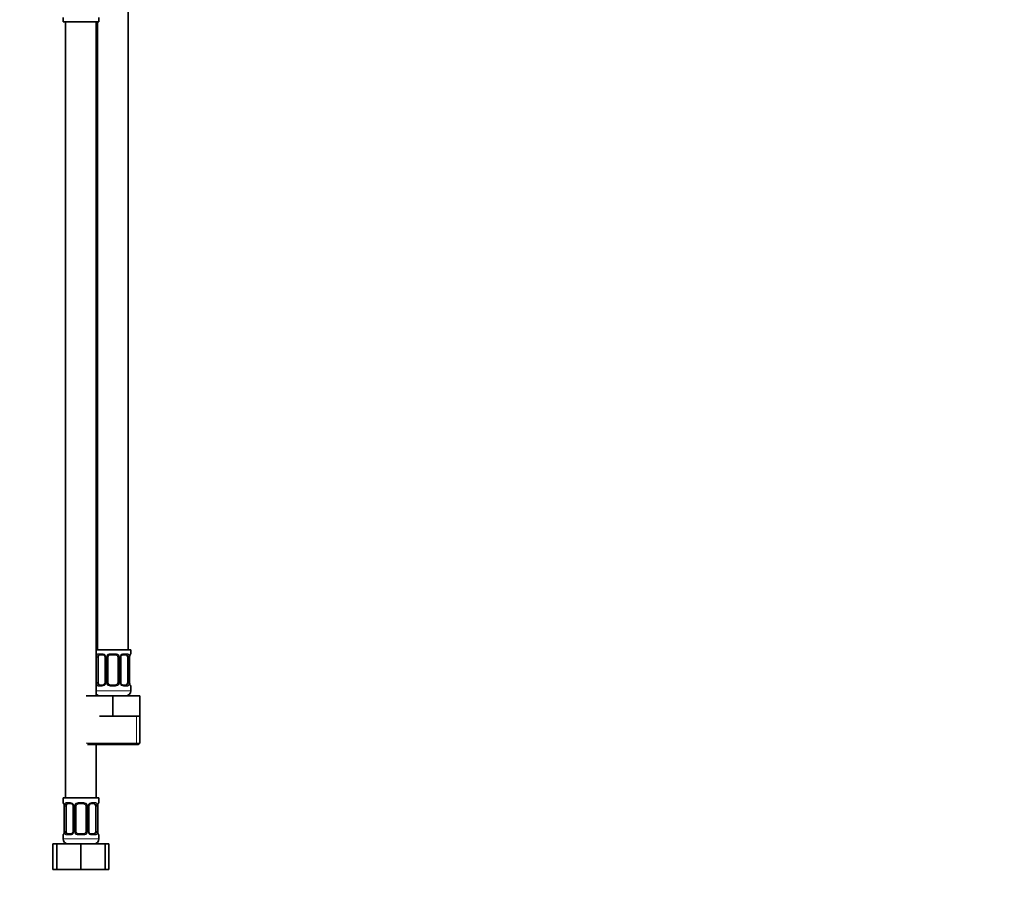
# Model space of a CAD drawing. Units: millimetres. Extents: x 0 to 1478, y 0 to 1758.
# Drawn here: x 707 to 1092, y 837 to 1174 of the extents above; entities that cross this region are included whole.
import ezdxf
from ezdxf import colors
from ezdxf.entities.mleader import LeaderData, LeaderLine
from ezdxf.math import Vec2, Vec3

# ---------------------------------------------------------------- set-up
doc = ezdxf.new("R2010")
doc.units = ezdxf.units.MM
doc.layers.add('DV1_Défaut', color=7, linetype='Continuous')
doc.layers.add('Défaut', color=7, linetype='Continuous')

# ---------------------------------------------------------------- blocks, each defined once
blk = doc.blocks.new('_DOT')
at = {"color": 0}
blk.add_line((0, 0), (-1, 0), dxfattribs=at)
at = {"color": 0, "const_width": 0.333}
blk.add_lwpolyline([(-0.1665, 0, 1), (0.1665, 0, 1)], format="xyb", close=True, dxfattribs=at)
blk = doc.blocks.new('SE')
at = {"layer": 'DV1_Défaut', "color": 7, "linetype": 'Continuous', "lineweight": 35}
for p, q in [((749.15, 927.4), (749.15, 1205.4)), ((723.65, 1175.2), (723.65, 1173.4)), ((723.65, 1173.4), (737.65, 1173.4)), ((724.65, 1173.4), (724.65, 869.4)), ((736.65, 909.4), (736.65, 1173.4)), ((737.15, 1173.4), (737.15, 927.4)), ((737.65, 1173.4), (737.65, 1175.2)), ((750.15, 927.4), (736.65, 927.4)), ((750.15, 925.91), (750.15, 927.4)), ((737.35, 914.64), (737.35, 924.51)), ((739.24, 925.51), (737.83, 925.51)), ((740.09, 924.51), (740.09, 914.64)), ((741.15, 914.64), (741.15, 924.51)), ((744.15, 925.51), (742.15, 925.51)), ((745.15, 924.51), (745.15, 914.64)), ((746.2, 914.64), (746.2, 924.51)), ((748.47, 925.51), (747.05, 925.51)), ((748.94, 924.51), (748.94, 914.64)), ((749.7, 914.64), (749.7, 924.51)), ((737.83, 913.64), (739.24, 913.64)), ((742.15, 913.64), (744.15, 913.64)), ((747.05, 913.64), (748.47, 913.64)), ((750.15, 911.4), (750.15, 913.24)), ((732.65, 909.4), (743.15, 909.4)), ((743.15, 909.4), (753.65, 909.4)), ((743.15, 901.4), (743.15, 909.4)), ((753.65, 901.4), (753.65, 909.4)), ((737.9, 901.4), (743.15, 901.4)), ((743.15, 901.4), (748.4, 901.4)), ((748.4, 901.4), (753.65, 901.4)), ((753.65, 890.9), (753.65, 901.4)), ((733.15, 890.4), (753.15, 890.4)), ((736.65, 869.4), (736.65, 890.4)), ((737.65, 869.4), (723.65, 869.4)), ((723.65, 869.4), (723.65, 867.59)), ((737.65, 867.59), (737.65, 869.4)), ((724.1, 866.19), (724.1, 856.32)), ((724.85, 856.32), (724.85, 866.19)), ((726.74, 867.19), (725.33, 867.19)), ((727.59, 866.19), (727.59, 856.32)), ((728.65, 856.32), (728.65, 866.19)), ((731.65, 867.19), (729.65, 867.19)), ((732.65, 866.19), (732.65, 856.32)), ((733.7, 856.32), (733.7, 866.19)), ((735.97, 867.19), (734.55, 867.19)), ((736.44, 866.19), (736.44, 856.32)), ((737.2, 856.32), (737.2, 866.19)), ((723.65, 854.92), (723.65, 853.4)), ((725.33, 855.32), (726.74, 855.32)), ((729.65, 855.32), (731.65, 855.32)), ((734.55, 855.32), (735.97, 855.32)), ((737.65, 853.4), (737.65, 854.92)), ((719.68, 851.4), (721.15, 851.4)), ((719.68, 841.4), (719.68, 851.4)), ((721.15, 851.4), (730.65, 851.4)), ((721.15, 841.4), (721.15, 851.4)), ((730.65, 851.4), (740.15, 851.4)), ((730.65, 841.4), (730.65, 851.4)), ((740.15, 841.4), (740.15, 851.4)), ((740.15, 851.4), (741.62, 851.4)), ((741.62, 841.4), (741.62, 851.4)), ((719.68, 841.4), (721.15, 841.4)), ((721.15, 841.4), (730.65, 841.4)), ((730.65, 841.4), (740.15, 841.4)), ((740.15, 841.4), (741.62, 841.4))]:
    blk.add_line(p, q, dxfattribs=at)
at = {"layer": 'DV1_Défaut', "color": 7, "linetype": 'Continuous', "lineweight": 18}
for p, q in [((737.5, 925.91), (739, 925.91)), ((742.09, 925.91), (744.21, 925.91)), ((747.29, 925.91), (748.79, 925.91)), ((750.07, 925.91), (750.15, 925.91)), ((736.74, 914.64), (736.74, 924.51)), ((737.35, 924.51), (736.74, 924.51)), ((740.09, 924.51), (740.33, 924.51)), ((740.33, 924.51), (740.33, 914.64)), ((740.6, 914.64), (740.6, 924.51)), ((741.15, 924.51), (740.6, 924.51)), ((745.15, 924.51), (745.69, 924.51)), ((745.69, 924.51), (745.69, 914.64)), ((745.96, 914.64), (745.96, 924.51)), ((746.2, 924.51), (745.96, 924.51)), ((748.94, 924.51), (749.56, 924.51)), ((749.56, 924.51), (749.56, 914.64)), ((749.67, 914.64), (749.67, 924.51)), ((749.67, 924.51), (749.7, 924.51)), ((736.74, 914.64), (737.35, 914.64)), ((740.33, 914.64), (740.09, 914.64)), ((740.6, 914.64), (741.15, 914.64)), ((745.69, 914.64), (745.15, 914.64)), ((745.96, 914.64), (746.2, 914.64)), ((749.56, 914.64), (748.94, 914.64)), ((749.7, 914.64), (749.67, 914.64)), ((750.15, 911.4), (736.65, 911.4)), ((739, 913.24), (737.5, 913.24)), ((744.21, 913.24), (742.09, 913.24)), ((748.79, 913.24), (747.29, 913.24)), ((750.07, 913.24), (750.15, 913.24)), ((752.46, 890.9), (752.46, 901.4)), ((753.65, 890.9), (732.65, 890.9)), ((723.73, 867.59), (723.65, 867.59)), ((724.12, 866.19), (724.1, 866.19)), ((724.12, 866.19), (724.12, 856.32)), ((724.24, 856.32), (724.24, 866.19)), ((724.85, 866.19), (724.24, 866.19)), ((725, 867.59), (726.5, 867.59)), ((727.59, 866.19), (727.83, 866.19)), ((727.83, 866.19), (727.83, 856.32)), ((728.1, 856.32), (728.1, 866.19)), ((728.65, 866.19), (728.1, 866.19)), ((729.59, 867.59), (731.71, 867.59)), ((732.65, 866.19), (733.19, 866.19)), ((733.19, 866.19), (733.19, 856.32)), ((733.46, 856.32), (733.46, 866.19)), ((733.7, 866.19), (733.46, 866.19)), ((734.79, 867.59), (736.29, 867.59)), ((736.44, 866.19), (737.06, 866.19)), ((737.06, 866.19), (737.06, 856.32)), ((737.17, 856.32), (737.17, 866.19)), ((737.17, 866.19), (737.2, 866.19)), ((737.57, 867.59), (737.65, 867.59)), ((724.1, 856.32), (724.12, 856.32)), ((724.24, 856.32), (724.85, 856.32)), ((727.83, 856.32), (727.59, 856.32)), ((728.1, 856.32), (728.65, 856.32)), ((733.19, 856.32), (732.65, 856.32)), ((733.46, 856.32), (733.7, 856.32)), ((737.06, 856.32), (736.44, 856.32)), ((737.2, 856.32), (737.17, 856.32)), ((723.65, 854.92), (723.73, 854.92)), ((737.65, 853.4), (723.65, 853.4)), ((726.5, 854.92), (725, 854.92)), ((731.71, 854.92), (729.59, 854.92)), ((736.29, 854.92), (734.79, 854.92)), ((737.65, 854.92), (737.57, 854.92))]:
    blk.add_line(p, q, dxfattribs=at)
for centre, radius, start, end in [((738.94, 924.53), 1.39, 25.1473, 87.3249), ((742.07, 924.42), 1.49, 89.2905, 152.1251), ((744.23, 924.42), 1.49, 27.8747, 90.7097), ((747.35, 924.53), 1.39, 92.6748, 154.853), ((739.51, 924.53), 2.78, 167.8078, 180.3687), ((738.96, 924.52), 1.38, 359.8791, 25.9211), ((741.94, 924.52), 1.34, 153.3511, 180.1815), ((744.35, 924.52), 1.34, 359.817, 26.6505), ((747.34, 924.52), 1.38, 154.0799, 180.1199), ((746.78, 924.53), 2.78, 359.628, 12.1955), ((753.02, 924.52), 3.35, 169.7304, 180.1284), ((739.51, 914.62), 2.78, 179.628, 192.1955), ((738.94, 914.62), 1.39, 272.6748, 334.853), ((738.96, 914.64), 1.38, 334.0799, 0.1199), ((741.94, 914.63), 1.34, 179.817, 206.6505), ((742.07, 914.73), 1.49, 207.8747, 270.7097), ((744.23, 914.73), 1.49, 269.2905, 332.1251), ((744.35, 914.63), 1.34, 333.3511, 0.1815), ((747.34, 914.64), 1.38, 179.8791, 205.9211), ((747.35, 914.62), 1.39, 205.1473, 267.3249), ((746.78, 914.62), 2.78, 347.8078, 0.3687), ((753.02, 914.63), 3.35, 179.8705, 190.2708), ((720.78, 866.2), 3.35, 359.8705, 10.2708), ((727.01, 866.21), 2.78, 167.8078, 180.3687), ((726.44, 866.21), 1.39, 25.1473, 87.3249), ((726.46, 866.2), 1.38, 359.8791, 25.9211), ((729.44, 866.2), 1.34, 153.3511, 180.1815), ((729.57, 866.1), 1.49, 89.2905, 152.1251), ((731.73, 866.1), 1.49, 27.8747, 90.7097), ((731.85, 866.2), 1.34, 359.817, 26.6505), ((734.84, 866.2), 1.38, 154.0799, 180.1199), ((734.85, 866.21), 1.39, 92.6748, 154.853), ((734.28, 866.21), 2.78, 359.628, 12.1955), ((740.52, 866.2), 3.35, 169.7304, 180.1284), ((720.77, 856.31), 3.35, 349.7304, 0.1284), ((727.01, 856.3), 2.78, 179.628, 192.1955), ((726.46, 856.32), 1.38, 334.0799, 0.1199), ((729.44, 856.31), 1.34, 179.817, 206.6505), ((731.85, 856.31), 1.34, 333.3511, 0.1815), ((734.84, 856.32), 1.38, 179.8791, 205.9211), ((734.28, 856.3), 2.78, 347.8078, 0.3687), ((740.52, 856.31), 3.35, 179.8705, 190.2708), ((726.44, 856.3), 1.39, 272.6748, 334.853), ((729.57, 856.41), 1.49, 207.8747, 270.7097), ((731.73, 856.41), 1.49, 269.2905, 332.1251), ((734.85, 856.3), 1.39, 205.1473, 267.3249)]:
    blk.add_arc(centre, radius, start, end, dxfattribs=at)
at = {"layer": 'DV1_Défaut', "color": 7, "linetype": 'Continuous', "lineweight": 35}
for centre, radius, start, end in [((749.75, 925.91), 0.4, 289.6001, 0), ((739.16, 924.53), 0.934, 358.6555, 26.2628), ((742.15, 924.51), 1, 154.4167, 180), ((742.15, 924.51), 1, 90, 154.4167), ((744.15, 924.51), 1, 25.5833, 90), ((744.15, 924.51), 1, 0, 25.5833), ((747.14, 924.53), 0.94, 153.7966, 181.2073), ((747.14, 924.61), 0.903, 95.2905, 158.2764), ((752.51, 924.55), 2.82, 169.7608, 180.6792), ((739.16, 914.54), 0.903, 275.2878, 338.2606), ((739.15, 914.62), 0.939, 333.7634, 1.2043), ((742.15, 914.64), 1, 180, 205.5833), ((742.15, 914.64), 1, 205.5833, 270), ((744.15, 914.64), 1, 270, 334.4167), ((744.15, 914.64), 1, 334.4167, 0), ((747.13, 914.62), 0.933, 178.6611, 206.2864), ((752.59, 914.6), 2.89, 179.2719, 189.9303), ((748.15, 911.4), 2, 270, 0), ((749.75, 913.24), 0.4, 0, 70.8588), ((738.15, 911.4), 2, 221.4096, 270), ((753.15, 890.9), 0.5, 270, 0), ((724.05, 867.59), 0.4, 180, 250.8588), ((721.2, 866.23), 2.89, 359.2708, 9.9245), ((726.66, 866.22), 0.934, 358.6555, 26.2628), ((729.65, 866.19), 1, 154.4167, 180), ((729.65, 866.19), 1, 90, 154.4167), ((731.65, 866.19), 1, 25.5833, 90), ((731.65, 866.19), 1, 0, 25.5833), ((734.64, 866.21), 0.94, 153.7966, 181.2073), ((734.64, 866.29), 0.903, 95.2905, 158.2764), ((740.01, 866.23), 2.82, 169.7608, 180.6792), ((737.25, 867.59), 0.4, 289.6001, 0), ((721.28, 856.29), 2.82, 349.761, 0.678), ((726.65, 856.3), 0.939, 333.7634, 1.2043), ((729.65, 856.32), 1, 180, 205.5833), ((731.65, 856.32), 1, 334.4167, 0), ((734.63, 856.3), 0.933, 178.6611, 206.2864), ((740.09, 856.28), 2.89, 179.2719, 189.9303), ((724.05, 854.92), 0.4, 109.6001, 180), ((725.65, 853.4), 2, 180, 270), ((726.66, 856.22), 0.903, 275.2878, 338.2606), ((729.65, 856.32), 1, 205.5833, 270), ((731.65, 856.32), 1, 270, 334.4167), ((735.65, 853.4), 2, 270, 0), ((737.25, 854.92), 0.4, 0, 70.8588)]:
    blk.add_arc(centre, radius, start, end, dxfattribs=at)
at = {"layer": 'DV1_Défaut', "color": 7, "linetype": 'Continuous', "lineweight": 18}
for centre, major_axis, ratio, start_param, end_param in [((737.83, 925.91), (0, -0.4), 0.806081, 4.712389, 6.283185), ((739.24, 925.91), (0, -0.4), 0.591806, 4.712389, 6.283185), ((742.15, 925.91), (0, -0.4), 0.151515, 4.712389, 6.283185), ((744.15, 925.91), (0, -0.4), 0.151515, 0, 1.570796), ((747.05, 925.91), (0, -0.4), 0.591806, 0, 1.570796), ((748.47, 925.91), (0, -0.4), 0.806081, 0, 1.570796), ((749.67, 925.91), (0, -0.4), 0.988455, 0.692685, 1.570796), ((737.16, 925.12), (0.391, -0.084), 0.411702, 3.62283, 5.508006), ((740.36, 925.12), (0.363, 0.168), 0.191543, 1.963754, 3.14686), ((740.88, 925.12), (0.361, -0.173), 0.155676, 4.398009, 6.283185), ((745.41, 925.12), (-0.361, -0.173), 0.155676, 0, 1.885177), ((745.93, 925.12), (-0.363, 0.168), 0.191543, 3.136242, 4.319431), ((749.13, 925.12), (-0.391, -0.084), 0.411702, 0.775179, 2.660356), ((749.35, 925.12), (-0.394, 0.069), 0.426558, 3.131755, 3.530367), ((737.16, 914.03), (-0.391, -0.084), 0.411702, 3.916772, 5.801948), ((740.36, 914.03), (0.363, -0.168), 0.191543, 3.13256, 4.319431), ((740.88, 914.03), (-0.361, -0.173), 0.155676, 3.141593, 5.026769), ((745.41, 914.03), (0.361, -0.173), 0.155676, 1.256416, 3.141593), ((745.93, 914.03), (-0.363, -0.168), 0.191543, 1.963754, 3.150462), ((749.13, 914.03), (0.391, -0.084), 0.411702, 0.481237, 2.366414), ((749.35, 914.03), (-0.394, -0.069), 0.426558, 2.752818, 3.143402), ((737.83, 913.24), (0, -0.4), 0.806081, 3.141593, 4.712389), ((739.24, 913.24), (0, -0.4), 0.591806, 3.141593, 4.712389), ((742.15, 913.24), (0, -0.4), 0.151515, 3.141593, 4.712389), ((744.15, 913.24), (0, -0.4), 0.151515, 1.570796, 3.141593), ((747.05, 913.24), (0, -0.4), 0.591806, 1.570796, 3.141593), ((748.47, 913.24), (0, -0.4), 0.806081, 1.570796, 3.141593), ((749.67, 913.24), (0, -0.4), 0.988455, 1.570796, 2.451724), ((724.12, 867.59), (0, -0.4), 0.988455, 4.712389, 5.586251), ((724.45, 866.8), (0.394, 0.069), 0.426558, 2.752818, 3.14256), ((724.66, 866.8), (0.391, -0.084), 0.411702, 3.62283, 5.508006), ((725.33, 867.59), (0, -0.4), 0.806081, 4.712389, 6.283185), ((726.74, 867.59), (0, -0.4), 0.591806, 4.712389, 6.283185), ((727.86, 866.8), (0.363, 0.168), 0.191543, 1.963754, 3.14686), ((728.38, 866.8), (0.361, -0.173), 0.155676, 4.398009, 6.283185), ((729.65, 867.59), (0, -0.4), 0.151515, 4.712389, 6.283185), ((731.65, 867.59), (0, -0.4), 0.151515, 0, 1.570796), ((732.91, 866.8), (-0.361, -0.173), 0.155676, 0, 1.885177), ((733.43, 866.8), (-0.363, 0.168), 0.191543, 3.136242, 4.319431), ((734.55, 867.59), (0, -0.4), 0.591806, 0, 1.570796), ((735.97, 867.59), (0, -0.4), 0.806081, 0, 1.570796), ((736.63, 866.8), (-0.391, -0.084), 0.411702, 0.775179, 2.660356), ((736.85, 866.8), (-0.394, 0.069), 0.426558, 3.131755, 3.530367), ((737.17, 867.59), (0, -0.4), 0.988455, 0.692685, 1.570796), ((724.12, 854.92), (0, -0.4), 0.988455, 3.834419, 4.712389), ((724.45, 855.71), (0.394, -0.069), 0.426558, 3.130314, 3.530367), ((724.66, 855.71), (-0.391, -0.084), 0.411702, 3.916772, 5.801948), ((725.33, 854.92), (0, -0.4), 0.806081, 3.141593, 4.712389), ((726.74, 854.92), (0, -0.4), 0.591806, 3.141593, 4.712389), ((727.86, 855.71), (0.363, -0.168), 0.191543, 3.13256, 4.319431), ((728.38, 855.71), (-0.361, -0.173), 0.155676, 3.141593, 5.026769), ((729.65, 854.92), (0, -0.4), 0.151515, 3.141593, 4.712389), ((731.65, 854.92), (0, -0.4), 0.151515, 1.570796, 3.141593), ((732.91, 855.71), (0.361, -0.173), 0.155676, 1.256416, 3.141593), ((733.43, 855.71), (-0.363, -0.168), 0.191543, 1.963754, 3.150462), ((734.55, 854.92), (0, -0.4), 0.591806, 1.570796, 3.141593), ((735.97, 854.92), (0, -0.4), 0.806081, 1.570796, 3.141593), ((736.63, 855.71), (0.391, -0.084), 0.411702, 0.481237, 2.366414), ((736.85, 855.71), (-0.394, -0.069), 0.426558, 2.752818, 3.143402), ((737.17, 854.92), (0, -0.4), 0.988455, 1.570796, 2.451724)]:
    blk.add_ellipse(centre, major_axis=major_axis, ratio=ratio, start_param=start_param, end_param=end_param, dxfattribs=at)
at = {"layer": 'DV1_Défaut', "color": 7, "linetype": 'Continuous', "lineweight": 35}
for centre, major_axis, start_param, end_param in [((738.05, 924.51), (0, 1), 1.124283, 1.570796), ((738.05, 924.51), (0, -1), 3.141593, 4.265876), ((748.24, 924.51), (0, 1), 5.158902, 6.283185), ((748.24, 924.51), (0, 1), 4.712389, 5.158902), ((738.05, 914.64), (0, -1), 4.712389, 5.158902), ((738.05, 914.64), (0, -1), 5.158902, 6.283185), ((748.24, 914.64), (0, 1), 3.141593, 4.265876), ((748.24, 914.64), (0, -1), 1.124283, 1.570796), ((725.55, 866.19), (0, -1), 4.265876, 4.712389), ((725.55, 866.19), (0, -1), 3.141593, 4.265876), ((735.74, 866.19), (0, 1), 5.158902, 6.283185), ((735.74, 866.19), (0, 1), 4.712389, 5.158902), ((725.55, 856.32), (0, -1), 4.712389, 5.158902), ((735.74, 856.32), (0, 1), 4.265876, 4.712389), ((725.55, 856.32), (0, -1), 5.158902, 6.283185), ((735.74, 856.32), (0, 1), 3.141593, 4.265876)]:
    blk.add_ellipse(centre, major_axis=major_axis, ratio=0.707107, start_param=start_param, end_param=end_param, dxfattribs=at)
at = {"layer": 'DV1_Défaut', "color": 7, "linetype": 'Continuous', "lineweight": 18}
for points, knots in [([(736.8, 925.12), (736.83, 925.24), (736.86, 925.35), (736.95, 925.55), (737.01, 925.63), (737.13, 925.77), (737.2, 925.82), (737.34, 925.9), (737.42, 925.91), (737.5, 925.91)], [0, 0, 0, 0, 0.25, 0.25, 0.5, 0.5, 0.75, 0.75, 1, 1, 1, 1]), ([(748.79, 925.91), (748.87, 925.91), (748.95, 925.9), (749.1, 925.82), (749.16, 925.77), (749.28, 925.63), (749.34, 925.55), (749.43, 925.35), (749.46, 925.24), (749.49, 925.12)], [0, 0, 0, 0, 0.25, 0.25, 0.5, 0.5, 0.75, 0.75, 1, 1, 1, 1]), ([(749.72, 925.12), (749.74, 925.24), (749.77, 925.35), (749.83, 925.55), (749.87, 925.63), (749.93, 925.77), (749.96, 925.82), (750.02, 925.9), (750.04, 925.91), (750.07, 925.91)], [0, 0, 0, 0, 0.25, 0.25, 0.5, 0.5, 0.75, 0.75, 1, 1, 1, 1]), ([(737.83, 925.51), (737.77, 925.51), (737.72, 925.5), (737.63, 925.45), (737.6, 925.41), (737.49, 925.26), (737.45, 925.12), (737.42, 924.95)], [0, 0, 0, 0, 0.25, 0.25, 0.5, 0.5, 1, 1, 1, 1]), ([(748.87, 924.95), (748.86, 925.03), (748.84, 925.11), (748.79, 925.25), (748.77, 925.31), (748.66, 925.46), (748.57, 925.51), (748.47, 925.51)], [0, 0, 0, 0, 0.25, 0.25, 0.5, 0.5, 1, 1, 1, 1]), ([(737.5, 913.24), (737.42, 913.24), (737.34, 913.26), (737.2, 913.33), (737.13, 913.38), (737.01, 913.52), (736.95, 913.6), (736.86, 913.8), (736.83, 913.91), (736.8, 914.03)], [0, 0, 0, 0, 0.25, 0.25, 0.5, 0.5, 0.75, 0.75, 1, 1, 1, 1]), ([(737.42, 914.21), (737.43, 914.12), (737.45, 914.04), (737.5, 913.9), (737.53, 913.84), (737.63, 913.69), (737.72, 913.64), (737.83, 913.64)], [0, 0, 0, 0, 0.25, 0.25, 0.5, 0.5, 1, 1, 1, 1]), ([(748.47, 913.64), (748.52, 913.64), (748.57, 913.65), (748.66, 913.7), (748.7, 913.74), (748.8, 913.89), (748.85, 914.03), (748.87, 914.21)], [0, 0, 0, 0, 0.25, 0.25, 0.5, 0.5, 1, 1, 1, 1]), ([(749.49, 914.03), (749.46, 913.91), (749.43, 913.8), (749.34, 913.6), (749.29, 913.52), (749.16, 913.38), (749.1, 913.33), (748.95, 913.26), (748.87, 913.24), (748.79, 913.24)], [0, 0, 0, 0, 0.25, 0.25, 0.5, 0.5, 0.75, 0.75, 1, 1, 1, 1]), ([(750.07, 913.24), (750.04, 913.24), (750.02, 913.26), (749.96, 913.33), (749.93, 913.38), (749.87, 913.52), (749.83, 913.6), (749.77, 913.8), (749.74, 913.91), (749.72, 914.03)], [0, 0, 0, 0, 0.25, 0.25, 0.5, 0.5, 0.75, 0.75, 1, 1, 1, 1]), ([(723.73, 867.59), (723.75, 867.59), (723.77, 867.58), (723.83, 867.51), (723.86, 867.45), (723.92, 867.32), (723.96, 867.23), (724.02, 867.03), (724.05, 866.92), (724.07, 866.8)], [0, 0, 0, 0, 0.25, 0.25, 0.5, 0.5, 0.75, 0.75, 1, 1, 1, 1]), ([(724.3, 866.8), (724.33, 866.92), (724.36, 867.03), (724.45, 867.23), (724.51, 867.31), (724.63, 867.45), (724.7, 867.5), (724.84, 867.58), (724.92, 867.59), (725, 867.59)], [0, 0, 0, 0, 0.25, 0.25, 0.5, 0.5, 0.75, 0.75, 1, 1, 1, 1]), ([(725.33, 867.19), (725.27, 867.19), (725.22, 867.18), (725.13, 867.13), (725.1, 867.09), (724.99, 866.94), (724.95, 866.8), (724.92, 866.63)], [0, 0, 0, 0, 0.25, 0.25, 0.5, 0.5, 1, 1, 1, 1]), ([(736.37, 866.63), (736.36, 866.71), (736.34, 866.79), (736.29, 866.93), (736.27, 866.99), (736.16, 867.14), (736.07, 867.19), (735.97, 867.19)], [0, 0, 0, 0, 0.25, 0.25, 0.5, 0.5, 1, 1, 1, 1]), ([(736.29, 867.59), (736.37, 867.59), (736.45, 867.58), (736.6, 867.51), (736.66, 867.45), (736.78, 867.32), (736.84, 867.23), (736.93, 867.03), (736.96, 866.92), (736.99, 866.8)], [0, 0, 0, 0, 0.25, 0.25, 0.5, 0.5, 0.75, 0.75, 1, 1, 1, 1]), ([(737.22, 866.8), (737.24, 866.92), (737.27, 867.03), (737.33, 867.23), (737.37, 867.31), (737.43, 867.45), (737.46, 867.5), (737.52, 867.58), (737.54, 867.59), (737.57, 867.59)], [0, 0, 0, 0, 0.25, 0.25, 0.5, 0.5, 0.75, 0.75, 1, 1, 1, 1]), ([(724.07, 855.71), (724.05, 855.59), (724.02, 855.48), (723.96, 855.28), (723.93, 855.2), (723.86, 855.06), (723.83, 855.01), (723.77, 854.94), (723.75, 854.92), (723.73, 854.92)], [0, 0, 0, 0, 0.25, 0.25, 0.5, 0.5, 0.75, 0.75, 1, 1, 1, 1]), ([(725, 854.92), (724.92, 854.92), (724.84, 854.94), (724.7, 855.01), (724.63, 855.06), (724.51, 855.2), (724.45, 855.28), (724.36, 855.48), (724.33, 855.59), (724.3, 855.71)], [0, 0, 0, 0, 0.25, 0.25, 0.5, 0.5, 0.75, 0.75, 1, 1, 1, 1]), ([(724.92, 855.89), (724.93, 855.8), (724.95, 855.72), (725, 855.58), (725.03, 855.52), (725.13, 855.37), (725.22, 855.32), (725.33, 855.32)], [0, 0, 0, 0, 0.25, 0.25, 0.5, 0.5, 1, 1, 1, 1]), ([(735.97, 855.32), (736.02, 855.32), (736.07, 855.33), (736.16, 855.38), (736.2, 855.42), (736.3, 855.57), (736.35, 855.71), (736.37, 855.89)], [0, 0, 0, 0, 0.25, 0.25, 0.5, 0.5, 1, 1, 1, 1]), ([(736.99, 855.71), (736.96, 855.59), (736.93, 855.48), (736.84, 855.28), (736.79, 855.2), (736.66, 855.06), (736.6, 855.01), (736.45, 854.94), (736.37, 854.92), (736.29, 854.92)], [0, 0, 0, 0, 0.25, 0.25, 0.5, 0.5, 0.75, 0.75, 1, 1, 1, 1]), ([(737.57, 854.92), (737.54, 854.92), (737.52, 854.94), (737.46, 855.01), (737.43, 855.06), (737.37, 855.2), (737.33, 855.28), (737.27, 855.48), (737.24, 855.59), (737.22, 855.71)], [0, 0, 0, 0, 0.25, 0.25, 0.5, 0.5, 0.75, 0.75, 1, 1, 1, 1])]:
    blk.add_open_spline(points, degree=3, knots=knots, dxfattribs=at)
at = {"layer": 'DV1_Défaut', "color": 7, "linetype": 'Continuous', "lineweight": 35}
for points, knots in [([(749.74, 925.05), (749.75, 925.1), (749.77, 925.2), (749.81, 925.35), (749.85, 925.48), (749.89, 925.57), (749.91, 925.61), (749.92, 925.62), (749.92, 925.62)], [0, 0, 0, 0, 0.142583, 0.349506, 0.558771, 0.740774, 0.896413, 1, 1, 1, 1]), ([(739.24, 925.51), (739.28, 925.51), (739.35, 925.51), (739.49, 925.46), (739.65, 925.38), (739.79, 925.26), (739.91, 925.11), (739.97, 925.01), (740, 924.95)], [0, 0, 0, 0, 0.127174, 0.311733, 0.494984, 0.671044, 0.84816, 1, 1, 1, 1]), ([(747.05, 913.64), (747.01, 913.64), (746.94, 913.64), (746.8, 913.69), (746.64, 913.77), (746.5, 913.89), (746.38, 914.04), (746.32, 914.14), (746.29, 914.2)], [0, 0, 0, 0, 0.127222, 0.311852, 0.495172, 0.6713, 0.848483, 1, 1, 1, 1]), ([(749.92, 913.53), (749.92, 913.53), (749.92, 913.54), (749.9, 913.57), (749.86, 913.64), (749.82, 913.75), (749.78, 913.9), (749.75, 914.03), (749.74, 914.1), (749.74, 914.1)], [0, 0, 0, 0, 0.083359, 0.221971, 0.384543, 0.57233, 0.774534, 0.980584, 1, 1, 1, 1]), ([(723.87, 867.3), (723.87, 867.3), (723.88, 867.29), (723.9, 867.26), (723.93, 867.19), (723.97, 867.08), (724.01, 866.93), (724.04, 866.81), (724.05, 866.74), (724.05, 866.73)], [0, 0, 0, 0, 0.083372, 0.222006, 0.384603, 0.572419, 0.774654, 0.980737, 1, 1, 1, 1]), ([(726.74, 867.19), (726.78, 867.19), (726.85, 867.19), (726.99, 867.15), (727.15, 867.06), (727.29, 866.94), (727.41, 866.79), (727.47, 866.69), (727.5, 866.63)], [0, 0, 0, 0, 0.127174, 0.311733, 0.494984, 0.671044, 0.84816, 1, 1, 1, 1]), ([(737.24, 866.73), (737.25, 866.78), (737.27, 866.88), (737.31, 867.03), (737.35, 867.16), (737.39, 867.25), (737.41, 867.29), (737.42, 867.3), (737.42, 867.3)], [0, 0, 0, 0, 0.142583, 0.349506, 0.558771, 0.740774, 0.896413, 1, 1, 1, 1]), ([(724.05, 855.79), (724.04, 855.74), (724.02, 855.63), (723.98, 855.48), (723.94, 855.35), (723.9, 855.26), (723.88, 855.22), (723.87, 855.21), (723.87, 855.21)], [0, 0, 0, 0, 0.1424562, 0.3494092, 0.5587055, 0.7407353, 0.8963978, 1, 1, 1, 1]), ([(734.55, 855.32), (734.51, 855.32), (734.44, 855.32), (734.3, 855.37), (734.14, 855.45), (734, 855.57), (733.88, 855.72), (733.82, 855.83), (733.79, 855.88)], [0, 0, 0, 0, 0.127222, 0.311852, 0.495172, 0.6713, 0.848483, 1, 1, 1, 1]), ([(737.42, 855.21), (737.42, 855.21), (737.42, 855.22), (737.4, 855.25), (737.36, 855.32), (737.32, 855.43), (737.28, 855.58), (737.25, 855.71), (737.24, 855.78), (737.24, 855.78)], [0, 0, 0, 0, 0.0833591, 0.2219711, 0.3845431, 0.5723298, 0.7745343, 0.9805845, 1, 1, 1, 1])]:
    blk.add_open_spline(points, degree=3, knots=knots, dxfattribs=at)

msp = doc.modelspace()

# ---------------------------------------------------------------- block references
at = {"layer": 'Défaut'}
msp.add_blockref('SE', (0, 0), dxfattribs=at)

# ---------------------------------------------------------------- leaders
at = {"layer": 'Défaut', "color": 7, "linetype": 'Continuous', "lineweight": 18}
ml = msp.add_multileader_mtext('Standard', dxfattribs=at)
ml.set_content('{\\pxsm0.9;\\fSolid Edge ISO|b1||i0||c0|p34;\\W1.;26/01/2024\\P}', color=256)
ml.set_leader_properties()
ml.set_arrow_properties(name='DOT')
ml.build(insert=Vec2(0, 0))
ml.multileader.update_dxf_attribs({"leader_type": 0, "dogleg_length": 0, "arrow_head_size": 12})
ctx = ml.context
ctx.base_point, ctx.char_height, ctx.arrow_head_size, ctx.landing_gap_size = Vec3(1390.41, 1750.71), 12, 12, 4.2
notes = []
notes.append((ctx, [(0, (0, 0, 0), (0, 0), (1, 0), 1, [])]))
ctx.mtext.insert = Vec3(1392.41, 1756.83)
for ctx, leaders in notes:
    for number, flags, end, landing, length, lines in leaders:
        leader = LeaderData()
        leader.index, (leader.has_last_leader_line, leader.has_dogleg_vector, leader.attachment_direction) = number, flags
        leader.last_leader_point, leader.dogleg_vector, leader.dogleg_length = Vec3(end), Vec3(landing), length
        for number, points, colour, breaks in lines:
            line = LeaderLine()
            line.index, line.vertices, line.color, line.breaks = number, Vec3.list(points), colors.encode_raw_color(colour), breaks
            leader.lines.append(line)
        ctx.leaders.append(leader)

doc.saveas('drawing.dxf')
